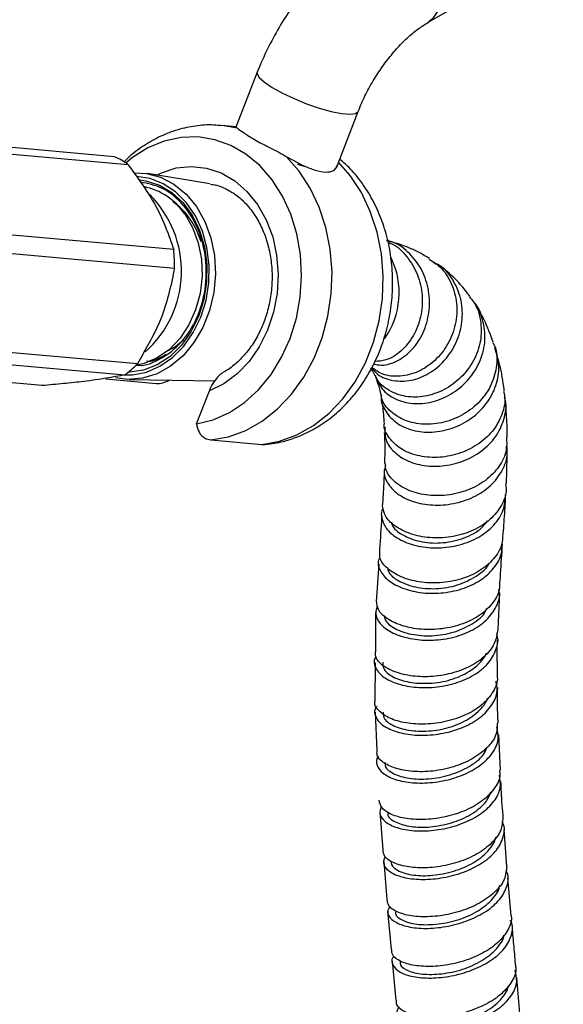
# Model space of a CAD drawing. Units: millimetres. Extents: x 3 to 3996, y 5 to 3995.
# Drawn here: x 3413 to 3473, y 2904 to 3014 of the extents above; entities that cross this region are included whole.
import ezdxf

# ---------------------------------------------------------------- set-up
doc = ezdxf.new("R2010")
doc.units = ezdxf.units.MM

msp = doc.modelspace()

# ---------------------------------------------------------------- linework, layer by layer
at = {"color": 7, "linetype": 'Continuous', "lineweight": 25}
for p, q in [((3457.9, 3013.41), (3472.81, 3022.02)), ((3438.89, 3007.83), (3436.53, 3001.75)), ((3447.66, 2997.24), (3450.08, 3003.49)), ((3423.08, 2998.47), (3369.19, 3003.29)), ((3370.66, 3002.44), (3424.55, 2997.62)), ((3436.55, 3001.79), (3434.91, 3001.93)), ((3436.69, 3001.63), (3434.95, 3001.93)), ((3442.09, 2998.51), (3443.41, 2997.78)), ((3443.36, 2997.63), (3444.19, 2997.4)), ((3443.48, 2997.72), (3443.41, 2997.78)), ((3444.19, 2997.4), (3444.03, 2997.45)), ((3447.8, 2997.52), (3447.74, 2997.46)), ((3447.82, 2997.65), (3447.8, 2997.52)), ((3433.63, 2995.47), (3426.72, 2996.6)), ((3429.63, 2988.19), (3375.74, 2993)), ((3375.84, 2990.95), (3429.73, 2986.13)), ((3425.6, 2975.5), (3371.71, 2980.32)), ((3370.35, 2979.1), (3424.23, 2974.28)), ((3415.03, 2973.09), (3361.14, 2977.91)), ((3427.73, 2973.3), (3422.06, 2973.81)), ((3424.68, 2973.78), (3434.18, 2973.62)), ((3432.15, 2968.84), (3433.58, 2972.52)), ((3433.73, 2967.07), (3439.39, 2966.57)), ((3452.35, 2953.34), (3452.08, 2949.11)), ((3465.58, 2946.06), (3465.76, 2950.11)), ((3452.01, 2947.94), (3451.98, 2943.58)), ((3451.97, 2942.36), (3451.93, 2938.1)), ((3451.95, 2936.87), (3452.15, 2932.59)), ((3465.83, 2930.42), (3465.65, 2934.42)), ((3452.47, 2925.86), (3452.8, 2921.62)), ((3466.56, 2919.78), (3466.26, 2923.87)), ((3452.91, 2920.34), (3453.24, 2916.11)), ((3467.04, 2914.31), (3466.67, 2918.5)), ((3453.34, 2914.83), (3453.73, 2910.55)), ((3453.84, 2909.27), (3454.23, 2904.94)), ((3468.04, 2903.03), (3467.65, 2907.45))]:
    msp.add_line(p, q, dxfattribs=at)
at = {"color": 7, "linetype": 'Continuous', "lineweight": 25, "flags": 128}
for points in [[(3451.91, 3023.81), (3452.63, 3024.06), (3453.59, 3024.02), (3454.63, 3023.65), (3455.69, 3022.96), (3456.71, 3022), (3457.6, 3020.82), (3458.33, 3019.51), (3458.84, 3018.13), (3459.11, 3016.79), (3459.11, 3015.56), (3458.84, 3014.53), (3458.33, 3013.75), (3457.91, 3013.42)], [(3438.89, 3007.83), (3438.88, 3007.67), (3439.11, 3007.25), (3439.68, 3006.73), (3440.56, 3006.14), (3441.67, 3005.52), (3442.97, 3004.91), (3444.36, 3004.35), (3445.76, 3003.87), (3447.08, 3003.5), (3448.24, 3003.27), (3449.16, 3003.19), (3449.79, 3003.26), (3450.08, 3003.48), (3450.08, 3003.49)], [(3432.15, 2968.84), (3434, 2969.3), (3435.8, 2970.1), (3437.49, 2971.22), (3439.04, 2972.63), (3440.42, 2974.32), (3441.59, 2976.23), (3442.54, 2978.33), (3443.23, 2980.57), (3443.66, 2982.9), (3443.81, 2985.27), (3443.68, 2987.62), (3443.28, 2989.91), (3442.61, 2992.09), (3441.69, 2994.11), (3440.54, 2995.92), (3439.18, 2997.48), (3437.64, 2998.75), (3435.96, 2999.72), (3434.18, 3000.36), (3432.33, 3000.66), (3430.45, 3000.6), (3428.59, 3000.19), (3426.78, 2999.44), (3425.07, 2998.37), (3424.33, 2997.77)], [(3433.73, 2967.07), (3435.69, 2967.42), (3437.61, 2968.12), (3439.44, 2969.16), (3441.15, 2970.51), (3442.7, 2972.14), (3444.06, 2974.03), (3445.2, 2976.12), (3446.09, 2978.4), (3446.73, 2980.79), (3447.09, 2983.26), (3447.18, 2985.76), (3446.98, 2988.23), (3446.5, 2990.62), (3445.76, 2992.89), (3444.76, 2994.99), (3443.52, 2996.88), (3442.09, 2998.51)], [(3427.73, 2996.43), (3428.27, 2996.69), (3429.92, 2997.22), (3431.6, 2997.39), (3433.27, 2997.21), (3434.89, 2996.68), (3436.39, 2995.81), (3437.75, 2994.62), (3438.93, 2993.16), (3439.88, 2991.46), (3440.6, 2989.57), (3441.04, 2987.54), (3441.21, 2985.44), (3441.09, 2983.31), (3440.7, 2981.22), (3440.04, 2979.23), (3439.12, 2977.39), (3437.99, 2975.76), (3436.66, 2974.38), (3435.17, 2973.29), (3433.58, 2972.52), (3433.58, 2972.52)], [(3439.39, 2966.57), (3441.36, 2966.92), (3443.28, 2967.62), (3445.11, 2968.65), (3446.82, 2970), (3448.37, 2971.63), (3449.73, 2973.52), (3450.87, 2975.62), (3451.76, 2977.89), (3452.4, 2980.28), (3452.76, 2982.75), (3452.85, 2985.25), (3452.65, 2987.72), (3452.17, 2990.12), (3451.42, 2992.39), (3450.43, 2994.49), (3449.19, 2996.37), (3447.9, 2997.86)], [(3425.31, 2996.69), (3426.6, 2996.62), (3428.18, 2996.2), (3429.66, 2995.43), (3431, 2994.33), (3432.15, 2992.94), (3433.07, 2991.3), (3433.74, 2989.47), (3434.14, 2987.5), (3434.25, 2985.46), (3434.07, 2983.41), (3433.6, 2981.42), (3432.86, 2979.55), (3431.87, 2977.86), (3430.67, 2976.41), (3429.29, 2975.25), (3427.78, 2974.41), (3426.19, 2973.91), (3424.56, 2973.78), (3423.17, 2973.96)], [(3433.22, 2982.54), (3433.53, 2984.49), (3433.57, 2986.46), (3433.32, 2988.39), (3432.81, 2990.23), (3432.04, 2991.9), (3431.04, 2993.36), (3429.84, 2994.56), (3428.48, 2995.46), (3427.01, 2996.04), (3425.52, 2996.26)], [(3425.89, 2995.91), (3426.55, 2995.81), (3428.05, 2995.33), (3429.43, 2994.5), (3430.67, 2993.35), (3431.7, 2991.93), (3432.5, 2990.28), (3433.04, 2988.46), (3433.31, 2986.54), (3433.28, 2984.57), (3432.97, 2982.62)], [(3430.85, 2992.12), (3431.72, 2990.62), (3432.34, 2988.93), (3432.7, 2987.1), (3432.77, 2985.21), (3432.56, 2983.32), (3432.06, 2981.5), (3431.31, 2979.82), (3430.33, 2978.34), (3429.15, 2977.1), (3427.81, 2976.16), (3426.37, 2975.55), (3425.39, 2975.33)], [(3432.97, 2982.62), (3432.39, 2980.76), (3431.54, 2979.06), (3430.48, 2977.57), (3429.22, 2976.33), (3427.81, 2975.41), (3426.3, 2974.82), (3424.74, 2974.58), (3424.61, 2974.58)], [(3423.84, 2974.29), (3425.06, 2974.28), (3426.61, 2974.58), (3428.11, 2975.23), (3429.5, 2976.2), (3430.75, 2977.46), (3431.8, 2978.97), (3432.63, 2980.68), (3433.22, 2982.54)], [(3430.7, 2978.12), (3429.85, 2977.44), (3428.92, 2976.91)]]:
    msp.add_lwpolyline(points, dxfattribs=at)
at = {"color": 7, "linetype": 'Continuous', "lineweight": 25}
for centre, radius, start, end in [((3419.17, 2990.01), 9.32, 54.7955, 65.2099), ((3424.91, 2988.14), 7.15, 33.7971, 78.6588), ((3418.49, 2985.78), 12, 311.7391, 45.0551), ((3412.91, 2986.36), 16.82, 359.2179, 6.2427), ((3445.81, 2983.39), 8.81, 324.6316, 26.09), ((3417.15, 2983.65), 11.74, 307.1011, 316.0325)]:
    msp.add_arc(centre, radius, start, end, dxfattribs=at)
for points, knots in [([(3451.9, 3023.8), (3451.51, 3023.57), (3450.42, 3022.92), (3448.7, 3021.64), (3446.78, 3019.93), (3444.98, 3018.01), (3443.31, 3015.92), (3441.8, 3013.69), (3440.46, 3011.35), (3439.51, 3009.37), (3439.04, 3008.19), (3438.89, 3007.83)], [0, 0, 0, 0, 0.070503, 0.196472, 0.32219, 0.44751, 0.572313, 0.696734, 0.821033, 0.94552, 1, 1, 1, 1]), ([(3450.08, 3003.49), (3450.2, 3003.78), (3450.54, 3004.63), (3451.24, 3006.06), (3452.22, 3007.7), (3453.31, 3009.23), (3454.47, 3010.61), (3455.66, 3011.79), (3456.84, 3012.75), (3457.55, 3013.19), (3457.9, 3013.41)], [0, 0, 0, 0, 0.068803, 0.203861, 0.339476, 0.47508, 0.609782, 0.742923, 0.873935, 1, 1, 1, 1]), ([(3434.96, 3001.89), (3434.66, 3001.93), (3433.69, 3002.05), (3432.04, 3001.91), (3430.07, 3001.5), (3428.16, 3000.78), (3426.36, 2999.76), (3425, 2998.78), (3424.3, 2998.07), (3424.11, 2997.88)], [0, 0, 0, 0, 0.0770582, 0.2473045, 0.4171545, 0.5875467, 0.7592967, 0.9329507, 1, 1, 1, 1]), ([(3436.61, 3001.73), (3436.58, 3001.72), (3436.53, 3001.71), (3436.64, 3001.65), (3436.69, 3001.63)], [0, 0, 0, 0, 0.549107, 1, 1, 1, 1]), ([(3436.69, 3001.63), (3436.87, 3001.5), (3437.23, 3001.24), (3438.38, 3000.47), (3439.92, 2999.64), (3441.26, 2998.98), (3441.96, 2998.58), (3442.09, 2998.51)], [0, 0, 0, 0, 0.232434, 0.464467, 0.706273, 0.949346, 1, 1, 1, 1]), ([(3439.74, 2966.58), (3440.01, 2966.61), (3440.95, 2966.69), (3442.53, 2967.08), (3444.43, 2967.83), (3446.23, 2968.87), (3447.9, 2970.18), (3449.41, 2971.74), (3450.75, 2973.53), (3451.88, 2975.52), (3452.78, 2977.66), (3453.43, 2979.93), (3453.82, 2982.27), (3453.94, 2984.65), (3453.79, 2987.03), (3453.37, 2989.36), (3452.67, 2991.6), (3451.71, 2993.71), (3450.5, 2995.62), (3449.27, 2997.14), (3448.37, 2997.9), (3448.03, 2998.19)], [0, 0, 0, 0, 0.0214404, 0.0741589, 0.1270148, 0.1803175, 0.2342241, 0.2887848, 0.3439504, 0.3996049, 0.4556141, 0.5118651, 0.568286, 0.624845, 0.681537, 0.7383605, 0.795288, 0.8522439, 0.9090883, 0.9656206, 1, 1, 1, 1]), ([(3424.55, 2997.62), (3425.19, 2996.75), (3426.47, 2994.97), (3428.02, 2992.44), (3428.93, 2990.18), (3429.4, 2988.85), (3429.63, 2988.19)], [0, 0, 0, 0, 0.279413, 0.562961, 0.78016, 1, 1, 1, 1]), ([(3444.03, 2997.45), (3443.97, 2997.48), (3443.84, 2997.54), (3443.66, 2997.63), (3443.54, 2997.69), (3443.48, 2997.72)], [0, 0, 0, 0, 0.372498, 0.686065, 1, 1, 1, 1]), ([(3444.19, 2997.4), (3444.62, 2997.23), (3445.57, 2996.84), (3446.74, 2996.7), (3447.49, 2996.97), (3447.67, 2997.32), (3447.74, 2997.46)], [0, 0, 0, 0, 0.239367, 0.531847, 0.811896, 1, 1, 1, 1]), ([(3425.38, 2975.38), (3425.48, 2975.37), (3426.44, 2975.22), (3428.29, 2976.02), (3430.57, 2977.77), (3432.3, 2980.49), (3433.25, 2983.75), (3433.31, 2987.22), (3432.46, 2990.52), (3430.78, 2993.23), (3428.52, 2995.13), (3426.77, 2995.48), (3425.94, 2995.65)], [0, 0, 0, 0, 0.012812, 0.12128, 0.229877, 0.339648, 0.449712, 0.560783, 0.672317, 0.784687, 0.897692, 1, 1, 1, 1]), ([(3433.72, 2995.42), (3433.89, 2995.4), (3434.53, 2995.32), (3435.58, 2994.87), (3436.82, 2994.07), (3437.93, 2992.98), (3438.88, 2991.65), (3439.63, 2990.13), (3440.17, 2988.45), (3440.49, 2986.67), (3440.57, 2984.82), (3440.41, 2982.97), (3440.01, 2981.17), (3439.39, 2979.47), (3438.57, 2977.92), (3437.59, 2976.56), (3436.45, 2975.46), (3435.6, 2974.78), (3435.13, 2974.58), (3435.08, 2974.56)], [0, 0, 0, 0, 0.025424, 0.093483, 0.160688, 0.226666, 0.291658, 0.356049, 0.42013, 0.484069, 0.547938, 0.611755, 0.675515, 0.739197, 0.802799, 0.866354, 0.929949, 0.993779, 1, 1, 1, 1]), ([(3432.68, 2989.05), (3432.39, 2989.8), (3432.06, 2990.64), (3431.12, 2992.07), (3430.4, 2992.89), (3429.64, 2993.4), (3429.54, 2993.47)], [0, 0, 0, 0, 0.412116, 0.461872, 0.926306, 1, 1, 1, 1]), ([(3457.97, 2987.17), (3457.74, 2987.32), (3456.93, 2987.82), (3455.42, 2988.54), (3454, 2988.97), (3453.24, 2989.2)], [0, 0, 0, 0, 0.1615493, 0.5534876, 1, 1, 1, 1]), ([(3451.81, 2975.49), (3452.09, 2975.43), (3452.96, 2975.25), (3454.5, 2975.78), (3456.14, 2977.02), (3457.38, 2978.91), (3458.02, 2981.19), (3457.99, 2983.62), (3457.25, 2985.92), (3455.87, 2987.76), (3454.45, 2988.89), (3453.48, 2989.08), (3453.22, 2989.13)], [0, 0, 0, 0, 0.053667, 0.165828, 0.27863, 0.391936, 0.505473, 0.619197, 0.732834, 0.846272, 0.959332, 1, 1, 1, 1]), ([(3453.39, 2988.96), (3453.53, 2988.92), (3454.35, 2988.64), (3455.55, 2987.41), (3456.75, 2985.44), (3457.27, 2983.08), (3457.09, 2980.7), (3456.26, 2978.53), (3454.89, 2976.86), (3453.36, 2975.86), (3452.34, 2975.79), (3451.93, 2975.76)], [0, 0, 0, 0, 0.025199, 0.152782, 0.280336, 0.407839, 0.535122, 0.662146, 0.788847, 0.915235, 1, 1, 1, 1]), ([(3457.93, 2987.11), (3458.34, 2986.85), (3459.39, 2986.21), (3460.49, 2984.47), (3461.1, 2982.24), (3460.95, 2979.86), (3460.09, 2977.63), (3458.64, 2975.79), (3456.76, 2974.54), (3454.73, 2974.03), (3452.88, 2974.19), (3451.97, 2974.81), (3451.58, 2975.08)], [0, 0, 0, 0, 0.070321, 0.176809, 0.283271, 0.389596, 0.495714, 0.601636, 0.707299, 0.812862, 0.918331, 1, 1, 1, 1]), ([(3429.73, 2986.13), (3429.54, 2985.25), (3429.17, 2983.48), (3428.44, 2980.94), (3427.36, 2978.61), (3426.39, 2976.88), (3425.8, 2975.84), (3425.6, 2975.5)], [0, 0, 0, 0, 0.248901, 0.499913, 0.697904, 0.899929, 1, 1, 1, 1]), ([(3451.51, 2975.11), (3451.73, 2974.84), (3452.35, 2974.1), (3453.94, 2973.56), (3455.94, 2973.56), (3457.97, 2974.35), (3459.74, 2975.82), (3461.04, 2977.83), (3461.69, 2980.16), (3461.6, 2982.55), (3460.75, 2984.69), (3459.63, 2986.17), (3458.7, 2986.62), (3458.45, 2986.74)], [0, 0, 0, 0, 0.056232, 0.15534, 0.254928, 0.355053, 0.455718, 0.55672, 0.657887, 0.759127, 0.860215, 0.961074, 1, 1, 1, 1]), ([(3462.45, 2982.97), (3462.11, 2983.43), (3461.57, 2984.16), (3460.7, 2985.05), (3459.99, 2985.7), (3459.4, 2986.19), (3459.05, 2986.45), (3458.93, 2986.53)], [0, 0, 0, 0, 0.346802, 0.552728, 0.743073, 0.917525, 1, 1, 1, 1]), ([(3462.4, 2982.93), (3462.56, 2982.75), (3463.23, 2982.04), (3463.72, 2980.32), (3463.75, 2978.06), (3462.97, 2975.83), (3461.54, 2973.93), (3459.63, 2972.54), (3457.47, 2971.8), (3455.3, 2971.78), (3453.47, 2972.48), (3452.31, 2973.36), (3452.06, 2974.06), (3452.01, 2974.2)], [0, 0, 0, 0, 0.03425, 0.139219, 0.244122, 0.348862, 0.453464, 0.557856, 0.662125, 0.766326, 0.870458, 0.974574, 1, 1, 1, 1]), ([(3451.98, 2974.07), (3452.24, 2973.55), (3452.76, 2972.48), (3454.36, 2971.43), (3456.35, 2970.98), (3458.55, 2971.25), (3460.67, 2972.22), (3462.47, 2973.81), (3463.71, 2975.85), (3464.26, 2978.16), (3463.95, 2980.38), (3463.42, 2981.86), (3462.88, 2982.36), (3462.87, 2982.37)], [0, 0, 0, 0, 0.097164, 0.196106, 0.295382, 0.395078, 0.495229, 0.595818, 0.696636, 0.797601, 0.898552, 0.999339, 1, 1, 1, 1]), ([(3465.05, 2977.89), (3464.74, 2978.74), (3464.21, 2980.2), (3463.4, 2981.5), (3463.07, 2982.04)], [0, 0, 0, 0, 0.585995, 1, 1, 1, 1]), ([(3452.65, 2971.99), (3452.64, 2971.93), (3452.53, 2971.32), (3453.06, 2970.19), (3454.24, 2968.88), (3456.07, 2968.05), (3458.25, 2967.83), (3460.54, 2968.28), (3462.67, 2969.38), (3464.38, 2971.03), (3465.45, 2973.06), (3465.82, 2975.25), (3465.41, 2976.61), (3465.21, 2977.28)], [0, 0, 0, 0, 0.0105526, 0.1087968, 0.2071607, 0.3057398, 0.4046052, 0.5038039, 0.6033663, 0.7032335, 0.8032702, 0.9034179, 1, 1, 1, 1]), ([(3465, 2977.87), (3465.06, 2977.74), (3465.47, 2976.99), (3465.49, 2975.34), (3464.96, 2973.21), (3463.65, 2971.29), (3461.79, 2969.81), (3459.59, 2968.93), (3457.32, 2968.7), (3455.22, 2969.14), (3453.62, 2970.16), (3452.71, 2971.26), (3452.64, 2971.99), (3452.63, 2972.18)], [0, 0, 0, 0, 0.020591, 0.125983, 0.231265, 0.336434, 0.441469, 0.546373, 0.65122, 0.755999, 0.860746, 0.965492, 1, 1, 1, 1]), ([(3426.6, 2975.8), (3426.75, 2975.8), (3427.5, 2975.8), (3428.2, 2976.22), (3428.77, 2976.56)], [0, 0, 0, 0, 0.195156, 1, 1, 1, 1]), ([(3466.26, 2972.46), (3466.25, 2972.52), (3466.16, 2973.5), (3465.89, 2974.99), (3465.5, 2976.34), (3465.36, 2976.8)], [0, 0, 0, 0, 0.0445, 0.675937, 1, 1, 1, 1]), ([(3451.44, 2975.04), (3451.46, 2975), (3451.54, 2974.9), (3451.67, 2974.7), (3451.81, 2974.47), (3451.89, 2974.25), (3451.92, 2974.16)], [0, 0, 0, 0, 0.175019, 0.471858, 0.781873, 1, 1, 1, 1]), ([(3424.23, 2974.28), (3423.57, 2974.16), (3422.22, 2973.91), (3419.95, 2973.57), (3417.41, 2973.31), (3415.83, 2973.17), (3415.03, 2973.09)], [0, 0, 0, 0, 0.279413, 0.562961, 0.78016, 1, 1, 1, 1]), ([(3435.09, 2974.54), (3434.98, 2974.47), (3434.68, 2974.27), (3434.18, 2973.69), (3433.8, 2973.06), (3433.62, 2972.64), (3433.58, 2972.52)], [0, 0, 0, 0, 0.185049, 0.476015, 0.857235, 1, 1, 1, 1]), ([(3429.16, 2973.7), (3428.9, 2973.56), (3428.39, 2973.29), (3427.95, 2973.3), (3427.73, 2973.3)], [0, 0, 0, 0, 0.512877, 1, 1, 1, 1]), ([(3452.1, 2973.72), (3452.14, 2973.61), (3452.3, 2973.21), (3452.45, 2972.69), (3452.54, 2972.17), (3452.54, 2972.16)], [0, 0, 0, 0, 0.265155, 0.994649, 1, 1, 1, 1]), ([(3466.19, 2972.45), (3466.23, 2972.27), (3466.46, 2971.44), (3466.08, 2969.85), (3465.04, 2967.96), (3463.3, 2966.43), (3461.15, 2965.43), (3458.82, 2965.03), (3456.59, 2965.25), (3454.69, 2966.04), (3453.45, 2967.27), (3452.88, 2968.28), (3452.96, 2968.81), (3452.96, 2968.83)], [0, 0, 0, 0, 0.0281451, 0.1359818, 0.2437211, 0.3513777, 0.4589146, 0.5663897, 0.6738167, 0.7812038, 0.8885864, 0.9959869, 1, 1, 1, 1]), ([(3453.06, 2968.49), (3453.04, 2968.08), (3452.98, 2967.16), (3453.83, 2965.83), (3455.33, 2964.74), (3457.36, 2964.14), (3459.66, 2964.12), (3461.97, 2964.72), (3464.01, 2965.92), (3465.57, 2967.6), (3466.36, 2969.57), (3466.58, 2971.06), (3466.31, 2971.76), (3466.29, 2971.81)], [0, 0, 0, 0, 0.0809392, 0.1814324, 0.2820399, 0.3828307, 0.483851, 0.5851386, 0.6867049, 0.7884756, 0.8903888, 0.9923654, 1, 1, 1, 1]), ([(3452.66, 2971.43), (3452.7, 2971.24), (3452.83, 2970.51), (3452.89, 2969.55), (3452.94, 2968.83)], [0, 0, 0, 0, 0.254498, 1, 1, 1, 1]), ([(3466.58, 2967.4), (3466.58, 2967.55), (3466.59, 2968.5), (3466.54, 2969.78), (3466.41, 2971), (3466.36, 2971.39)], [0, 0, 0, 0, 0.107247, 0.714636, 1, 1, 1, 1]), ([(3432.15, 2968.84), (3432.23, 2968.53), (3432.41, 2967.83), (3432.99, 2967.22), (3433.52, 2967.11), (3433.73, 2967.07)], [0, 0, 0, 0, 0.331269, 0.747614, 1, 1, 1, 1]), ([(3452.97, 2967.84), (3453, 2967.12), (3453.05, 2965.98), (3453, 2964.87), (3452.98, 2964.46)], [0, 0, 0, 0, 0.636328, 1, 1, 1, 1]), ([(3466.51, 2967.4), (3466.54, 2966.92), (3466.6, 2965.78), (3465.76, 2964.07), (3464.26, 2962.5), (3462.21, 2961.4), (3459.89, 2960.85), (3457.56, 2960.88), (3455.48, 2961.46), (3453.94, 2962.49), (3453.1, 2963.57), (3453.1, 2964.25), (3453.1, 2964.46)], [0, 0, 0, 0, 0.08006, 0.188952, 0.297782, 0.406533, 0.515215, 0.623858, 0.732469, 0.841073, 0.949697, 1, 1, 1, 1]), ([(3439.39, 2966.57), (3439.5, 2966.55), (3439.61, 2966.53), (3439.74, 2966.57), (3439.74, 2966.57)], [0, 0, 0, 0, 0.959243, 1, 1, 1, 1]), ([(3453.12, 2964.21), (3453.05, 2964.03), (3452.82, 2963.41), (3453.24, 2962.28), (3454.34, 2961.05), (3456.11, 2960.16), (3458.3, 2959.76), (3460.66, 2959.92), (3462.92, 2960.66), (3464.83, 2961.93), (3466.11, 2963.62), (3466.69, 2965.19), (3466.54, 2966.11), (3466.5, 2966.37)], [0, 0, 0, 0, 0.040522, 0.142045, 0.243584, 0.345215, 0.446981, 0.548921, 0.651069, 0.753422, 0.855928, 0.958546, 1, 1, 1, 1]), ([(3466.49, 2962.16), (3466.49, 2962.24), (3466.55, 2963.3), (3466.59, 2964.8), (3466.58, 2966.03), (3466.58, 2966.38)], [0, 0, 0, 0, 0.053118, 0.732766, 1, 1, 1, 1]), ([(3452.95, 2963.45), (3452.94, 2963.06), (3452.91, 2961.89), (3452.81, 2960.59), (3452.75, 2959.72)], [0, 0, 0, 0, 0.336058, 1, 1, 1, 1]), ([(3466.41, 2962.16), (3466.44, 2961.98), (3466.58, 2961.19), (3466.03, 2959.78), (3464.79, 2958.18), (3462.89, 2956.98), (3460.64, 2956.28), (3458.27, 2956.13), (3456.05, 2956.51), (3454.26, 2957.34), (3453.04, 2958.47), (3452.87, 2959.32), (3452.78, 2959.73)], [0, 0, 0, 0, 0.029815, 0.13828, 0.246694, 0.35506, 0.463367, 0.571649, 0.679912, 0.788161, 0.896423, 1, 1, 1, 1]), ([(3452.85, 2959.51), (3452.85, 2959.51), (3452.56, 2959.13), (3452.67, 2958.21), (3453.29, 2956.97), (3454.72, 2955.91), (3456.68, 2955.22), (3458.98, 2955.01), (3461.34, 2955.35), (3463.51, 2956.22), (3465.2, 2957.58), (3466.29, 2959.23), (3466.37, 2960.44), (3466.41, 2961.02)], [0, 0, 0, 0, 0.001575, 0.102005, 0.202378, 0.302754, 0.403192, 0.503721, 0.604377, 0.705188, 0.806137, 0.907207, 1, 1, 1, 1]), ([(3466.16, 2956.68), (3466.22, 2957.54), (3466.33, 2959), (3466.4, 2960.42), (3466.43, 2961.01)], [0, 0, 0, 0, 0.581271, 1, 1, 1, 1]), ([(3452.68, 2958.63), (3452.67, 2958.43), (3452.59, 2957.13), (3452.5, 2955.7), (3452.42, 2954.5)], [0, 0, 0, 0, 0.158712, 1, 1, 1, 1]), ([(3453.74, 2957.98), (3453.76, 2957.86), (3453.87, 2957.33), (3454.94, 2956.47), (3456.83, 2955.74), (3459.19, 2955.54), (3461.57, 2956.03), (3463.46, 2956.91), (3464.15, 2957.76), (3464.41, 2958.08)], [0, 0, 0, 0, 0.04796, 0.218366, 0.388857, 0.559539, 0.730291, 0.901397, 1, 1, 1, 1]), ([(3466.1, 2956.69), (3466.08, 2956.22), (3466.02, 2955.14), (3465, 2953.63), (3463.34, 2952.33), (3461.19, 2951.48), (3458.83, 2951.13), (3456.52, 2951.31), (3454.52, 2951.94), (3453.11, 2952.91), (3452.41, 2953.83), (3452.47, 2954.36), (3452.49, 2954.49)], [0, 0, 0, 0, 0.086244, 0.195886, 0.305507, 0.415098, 0.524673, 0.634243, 0.743796, 0.853345, 0.962913, 1, 1, 1, 1]), ([(3452.5, 2954.04), (3452.44, 2953.94), (3452.16, 2953.47), (3452.46, 2952.52), (3453.4, 2951.4), (3455.07, 2950.53), (3457.19, 2950.04), (3459.54, 2950.04), (3461.86, 2950.56), (3463.88, 2951.57), (3465.32, 2952.99), (3466.06, 2954.38), (3466.01, 2955.25), (3465.99, 2955.52)], [0, 0, 0, 0, 0.029966, 0.13262, 0.235197, 0.337749, 0.440319, 0.542944, 0.645674, 0.748526, 0.851493, 0.954574, 1, 1, 1, 1]), ([(3465.82, 2951.31), (3465.83, 2951.62), (3465.89, 2953.05), (3466, 2954.43), (3466.08, 2955.52)], [0, 0, 0, 0, 0.21506, 1, 1, 1, 1]), ([(3453.33, 2952.85), (3453.35, 2952.73), (3453.44, 2952.22), (3454.49, 2951.39), (3456.36, 2950.69), (3458.7, 2950.48), (3461.13, 2950.89), (3463.17, 2951.91), (3464.39, 2952.85), (3464.61, 2953.45), (3464.61, 2953.45)], [0, 0, 0, 0, 0.050602, 0.208418, 0.36619, 0.524131, 0.682009, 0.840207, 0.998352, 1, 1, 1, 1]), ([(3465.71, 2951.31), (3465.73, 2951.1), (3465.8, 2950.31), (3465.1, 2949.01), (3463.7, 2947.61), (3461.71, 2946.6), (3459.41, 2946.06), (3457.05, 2946), (3454.9, 2946.41), (3453.24, 2947.2), (3452.22, 2948.16), (3452.16, 2948.82), (3452.13, 2949.11)], [0, 0, 0, 0, 0.040103, 0.149613, 0.259102, 0.368571, 0.478016, 0.58746, 0.69691, 0.806367, 0.915862, 1, 1, 1, 1]), ([(3452.23, 2948.66), (3452.12, 2948.38), (3451.87, 2947.73), (3452.42, 2946.67), (3453.67, 2945.71), (3455.53, 2945.04), (3457.77, 2944.78), (3460.14, 2945), (3462.35, 2945.71), (3464.19, 2946.86), (3465.35, 2948.36), (3465.84, 2949.63), (3465.68, 2950.35), (3465.65, 2950.49)], [0, 0, 0, 0, 0.079247, 0.178941, 0.278537, 0.378075, 0.477575, 0.577082, 0.676648, 0.776295, 0.87605, 0.975934, 1, 1, 1, 1]), ([(3452.97, 2947.61), (3452.99, 2947.45), (3453.05, 2946.92), (3454.08, 2946.11), (3455.92, 2945.45), (3458.24, 2945.27), (3460.67, 2945.65), (3462.74, 2946.62), (3464.04, 2947.6), (3464.28, 2948.27), (3464.31, 2948.37)], [0, 0, 0, 0, 0.065817, 0.217356, 0.36872, 0.520231, 0.671595, 0.823225, 0.974824, 1, 1, 1, 1]), ([(3452.07, 2943.03), (3452.03, 2942.99), (3451.74, 2942.62), (3451.92, 2941.82), (3452.68, 2940.82), (3454.21, 2940.03), (3456.24, 2939.59), (3458.55, 2939.58), (3460.88, 2940.04), (3462.96, 2940.94), (3464.57, 2942.24), (3465.42, 2943.79), (3465.68, 2944.98), (3465.44, 2945.57), (3465.43, 2945.61)], [0, 0, 0, 0, 0.013884, 0.111811, 0.20964, 0.307406, 0.405134, 0.502828, 0.600531, 0.698289, 0.796111, 0.894007, 0.992015, 1, 1, 1, 1]), ([(3465.54, 2946.07), (3465.46, 2945.53), (3465.3, 2944.44), (3464.1, 2942.97), (3462.33, 2941.8), (3460.13, 2941.04), (3458.16, 2940.79), (3456.28, 2940.83), (3454.52, 2941.14), (3452.93, 2941.88), (3452.01, 2942.75), (3451.99, 2943.34), (3451.99, 2943.58)], [0, 0, 0, 0, 0.105844, 0.215511, 0.325145, 0.434765, 0.544402, 0.598636, 0.708278, 0.817937, 0.92764, 1, 1, 1, 1]), ([(3465.53, 2940.85), (3465.5, 2942.1), (3465.46, 2943.46), (3465.52, 2944.77), (3465.53, 2944.87)], [0, 0, 0, 0, 0.922352, 1, 1, 1, 1]), ([(3452.79, 2942.44), (3452.79, 2942.19), (3452.81, 2941.6), (3453.67, 2940.9), (3454.74, 2940.44), (3456.05, 2940.12), (3457.96, 2940.01), (3460.37, 2940.39), (3462.49, 2941.36), (3463.79, 2942.46), (3464.2, 2943.21), (3464.32, 2943.43)], [0, 0, 0, 0, 0.100446, 0.240914, 0.311456, 0.381913, 0.522436, 0.662747, 0.803104, 0.943783, 1, 1, 1, 1]), ([(3452.15, 2937.53), (3452.12, 2937.49), (3451.8, 2937.15), (3451.93, 2936.4), (3452.62, 2935.45), (3454.09, 2934.71), (3455.74, 2934.37), (3457.57, 2934.29), (3459.52, 2934.48), (3461.77, 2935.16), (3463.67, 2936.24), (3464.98, 2937.65), (3465.59, 2939.05), (3465.41, 2939.94), (3465.34, 2940.28)], [0, 0, 0, 0, 0.010539, 0.108265, 0.205908, 0.303504, 0.401052, 0.449283, 0.546796, 0.644344, 0.741933, 0.839579, 0.93732, 1, 1, 1, 1]), ([(3465.46, 2940.84), (3465.47, 2940.81), (3465.59, 2940.25), (3465.09, 2939.13), (3463.94, 2937.69), (3462.1, 2936.55), (3459.89, 2935.8), (3457.54, 2935.49), (3455.33, 2935.63), (3453.48, 2936.16), (3452.32, 2936.99), (3451.81, 2937.7), (3451.94, 2938.07), (3451.95, 2938.1)], [0, 0, 0, 0, 0.006175, 0.115393, 0.224605, 0.333801, 0.442976, 0.55216, 0.661366, 0.770576, 0.879802, 0.98907, 1, 1, 1, 1]), ([(3465.59, 2935.67), (3465.58, 2935.9), (3465.51, 2937.25), (3465.52, 2938.55), (3465.54, 2939.63)], [0, 0, 0, 0, 0.165261, 1, 1, 1, 1]), ([(3452.86, 2936.87), (3452.85, 2936.67), (3452.83, 2936.3), (3453.29, 2935.81), (3454.08, 2935.28), (3455.6, 2934.82), (3457.48, 2934.73), (3459.05, 2934.92), (3460.6, 2935.29), (3462.4, 2936.08), (3463.72, 2937.22), (3464.3, 2938.05), (3464.4, 2938.39), (3464.42, 2938.45)], [0, 0, 0, 0, 0.08371, 0.153192, 0.222707, 0.360992, 0.499424, 0.568852, 0.638332, 0.776748, 0.915201, 0.984779, 1, 1, 1, 1]), ([(3465.49, 2935.67), (3465.49, 2935.31), (3465.49, 2934.42), (3464.6, 2933.07), (3463.03, 2931.79), (3460.95, 2930.85), (3458.64, 2930.32), (3456.34, 2930.23), (3454.33, 2930.55), (3452.87, 2931.21), (3452.11, 2931.95), (3452.16, 2932.43), (3452.18, 2932.59)], [0, 0, 0, 0, 0.075203, 0.18411, 0.293015, 0.401911, 0.510793, 0.619688, 0.728608, 0.837535, 0.946478, 1, 1, 1, 1]), ([(3452.31, 2931.98), (3452.31, 2931.98), (3452.01, 2931.68), (3452.12, 2930.98), (3452.72, 2930.08), (3454.13, 2929.37), (3455.74, 2929.06), (3457.55, 2929), (3459.49, 2929.2), (3461.75, 2929.87), (3463.68, 2930.94), (3465.04, 2932.31), (3465.73, 2933.81), (3465.54, 2934.8), (3465.46, 2935.27)], [0, 0, 0, 0, 0.000638, 0.096944, 0.193192, 0.289398, 0.385556, 0.433105, 0.52924, 0.625398, 0.721578, 0.817811, 0.914126, 1, 1, 1, 1]), ([(3453.07, 2931.32), (3453.05, 2931.17), (3453.01, 2930.85), (3453.42, 2930.41), (3454.2, 2929.92), (3455.66, 2929.49), (3457.52, 2929.42), (3459.08, 2929.63), (3460.64, 2930.01), (3462.42, 2930.8), (3463.91, 2931.9), (3464.24, 2932.71), (3464.35, 2932.98)], [0, 0, 0, 0, 0.07113, 0.142676, 0.214155, 0.356649, 0.49895, 0.57046, 0.641922, 0.784481, 0.926837, 1, 1, 1, 1]), ([(3465.72, 2930.42), (3465.75, 2930.27), (3465.87, 2929.63), (3465.28, 2928.45), (3464.01, 2927.07), (3462.11, 2925.97), (3459.87, 2925.24), (3457.54, 2924.92), (3455.39, 2925.02), (3453.68, 2925.5), (3452.57, 2926.25), (3452.46, 2926.84), (3452.41, 2927.13)], [0, 0, 0, 0, 0.030405, 0.139032, 0.247634, 0.35624, 0.464847, 0.573445, 0.682064, 0.790709, 0.89936, 1, 1, 1, 1]), ([(3452.65, 2926.44), (3452.55, 2926.16), (3452.34, 2925.56), (3452.98, 2924.7), (3454.3, 2924.03), (3455.89, 2923.73), (3457.67, 2923.69), (3459.6, 2923.89), (3461.86, 2924.57), (3463.82, 2925.62), (3465.22, 2926.97), (3465.96, 2928.45), (3465.81, 2929.42), (3465.74, 2929.89)], [0, 0, 0, 0, 0.087958, 0.184951, 0.281903, 0.378809, 0.426736, 0.523629, 0.620527, 0.717438, 0.814399, 0.911415, 1, 1, 1, 1]), ([(3466.16, 2925.14), (3466.08, 2926.1), (3465.96, 2927.46), (3465.91, 2928.79), (3465.89, 2929.18)], [0, 0, 0, 0, 0.7072437, 1, 1, 1, 1]), ([(3453.38, 2925.83), (3453.36, 2925.7), (3453.29, 2925.26), (3454.2, 2924.63), (3455.57, 2924.22), (3456.95, 2924.11), (3458.44, 2924.16), (3460.43, 2924.55), (3462.27, 2925.32), (3463.45, 2926.14), (3464.33, 2926.96), (3464.61, 2927.63), (3464.78, 2928.04)], [0, 0, 0, 0, 0.058873, 0.197499, 0.336312, 0.405897, 0.475548, 0.614192, 0.752926, 0.822583, 0.892224, 1, 1, 1, 1]), ([(3466.1, 2925.14), (3466.07, 2924.69), (3466, 2923.74), (3464.96, 2922.35), (3463.31, 2921.11), (3461.19, 2920.19), (3459.26, 2919.76), (3457.38, 2919.58), (3455.61, 2919.66), (3453.96, 2920.12), (3452.92, 2920.82), (3452.86, 2921.38), (3452.83, 2921.63)], [0, 0, 0, 0, 0.0956365, 0.204214, 0.312773, 0.4213435, 0.5299203, 0.5836214, 0.692193, 0.800798, 0.9094151, 1, 1, 1, 1]), ([(3453.07, 2920.87), (3452.97, 2920.63), (3452.74, 2920.09), (3453.32, 2919.3), (3454.57, 2918.64), (3456.13, 2918.36), (3457.88, 2918.32), (3459.8, 2918.53), (3462.08, 2919.2), (3464.06, 2920.24), (3465.53, 2921.57), (3466.23, 2923.05), (3466.37, 2924.17), (3466.06, 2924.69), (3466.03, 2924.74)], [0, 0, 0, 0, 0.0741842, 0.1705498, 0.2668757, 0.3631697, 0.4107958, 0.5070693, 0.6033463, 0.6996384, 0.7959674, 0.8923243, 0.9887132, 1, 1, 1, 1]), ([(3453.7, 2920.33), (3453.71, 2920.22), (3453.76, 2919.82), (3454.51, 2919.22), (3455.85, 2918.83), (3457.22, 2918.73), (3458.71, 2918.8), (3460.68, 2919.19), (3462.91, 2920.1), (3464.52, 2921.43), (3465.24, 2922.47), (3465.32, 2923.01), (3465.32, 2923.03)], [0, 0, 0, 0, 0.049805, 0.18503, 0.320146, 0.388022, 0.455828, 0.591078, 0.726118, 0.861187, 0.996522, 1, 1, 1, 1]), ([(3466.55, 2919.78), (3466.5, 2919.3), (3466.4, 2918.31), (3465.28, 2916.88), (3463.59, 2915.66), (3461.45, 2914.76), (3459.52, 2914.33), (3457.66, 2914.16), (3455.91, 2914.24), (3454.31, 2914.7), (3453.35, 2915.37), (3453.32, 2915.89), (3453.3, 2916.11)], [0, 0, 0, 0, 0.1051367, 0.2135412, 0.3219301, 0.4303214, 0.5387296, 0.5923483, 0.7007534, 0.809173, 0.9176108, 1, 1, 1, 1]), ([(3453.57, 2915.37), (3453.46, 2915.15), (3453.2, 2914.63), (3453.72, 2913.86), (3454.91, 2913.21), (3456.43, 2912.93), (3458.17, 2912.89), (3460.08, 2913.1), (3462.36, 2913.76), (3464.36, 2914.78), (3465.88, 2916.1), (3466.64, 2917.57), (3466.81, 2918.7), (3466.5, 2919.24), (3466.45, 2919.32)], [0, 0, 0, 0, 0.069618, 0.165809, 0.261967, 0.358114, 0.405667, 0.501776, 0.597893, 0.694025, 0.790172, 0.886325, 0.982509, 1, 1, 1, 1]), ([(3454.25, 2914.82), (3454.23, 2914.73), (3454.15, 2914.35), (3454.77, 2913.9), (3455.67, 2913.54), (3456.84, 2913.3), (3458.65, 2913.3), (3460.62, 2913.67), (3462.12, 2914.2), (3463.51, 2914.88), (3464.89, 2915.97), (3465.67, 2917.05), (3465.76, 2917.63), (3465.77, 2917.69)], [0, 0, 0, 0, 0.0421133, 0.1767505, 0.2442458, 0.3117922, 0.4461963, 0.5807453, 0.6482336, 0.7157607, 0.8502822, 0.984774, 1, 1, 1, 1]), ([(3454.07, 2909.84), (3454.02, 2909.79), (3453.7, 2909.45), (3453.86, 2908.78), (3454.61, 2908.02), (3456.11, 2907.51), (3458.1, 2907.34), (3460.38, 2907.57), (3462.68, 2908.21), (3464.71, 2909.22), (3466.27, 2910.52), (3467.09, 2911.98), (3467.3, 2913.14), (3466.99, 2913.71), (3466.93, 2913.82)], [0, 0, 0, 0, 0.0170213, 0.1130421, 0.2090455, 0.3050468, 0.4010505, 0.4970346, 0.5930097, 0.6889906, 0.7849607, 0.8809261, 0.9769108, 1, 1, 1, 1]), ([(3467.02, 2914.31), (3467.02, 2914.29), (3467.17, 2913.79), (3466.73, 2912.73), (3465.68, 2911.32), (3463.91, 2910.11), (3461.76, 2909.22), (3459.83, 2908.81), (3457.98, 2908.65), (3456.26, 2908.74), (3454.71, 2909.21), (3453.81, 2909.86), (3453.81, 2910.36), (3453.81, 2910.56)], [0, 0, 0, 0, 0.004618, 0.113049, 0.221494, 0.329936, 0.438368, 0.546818, 0.600463, 0.70891, 0.81737, 0.925851, 1, 1, 1, 1]), ([(3467.54, 2908.74), (3467.47, 2909.44), (3467.35, 2910.87), (3467.22, 2912.3), (3467.16, 2913.03)], [0, 0, 0, 0, 0.489909, 1, 1, 1, 1]), ([(3454.75, 2909.25), (3454.73, 2909.18), (3454.64, 2908.82), (3455.2, 2908.39), (3456.08, 2908.03), (3457.24, 2907.8), (3459.02, 2907.78), (3461.39, 2908.21), (3463.6, 2909.13), (3465.07, 2910.21), (3465.83, 2911.18), (3466.21, 2911.77), (3466.21, 2912.1), (3466.21, 2912.17)], [0, 0, 0, 0, 0.033484, 0.168787, 0.236728, 0.304613, 0.43998, 0.575164, 0.710308, 0.845706, 0.913597, 0.981535, 1, 1, 1, 1]), ([(3467.5, 2908.73), (3467.51, 2908.67), (3467.66, 2908.13), (3467.18, 2907.03), (3466.06, 2905.62), (3464.26, 2904.43), (3462.08, 2903.57), (3460.15, 2903.18), (3458.31, 2903.04), (3456.61, 2903.16), (3455.11, 2903.65), (3454.29, 2904.3), (3454.32, 2904.77), (3454.33, 2904.95)], [0, 0, 0, 0, 0.013552, 0.121993, 0.230446, 0.338914, 0.447374, 0.555843, 0.609501, 0.717966, 0.826437, 0.934923, 1, 1, 1, 1]), ([(3454.61, 2904.22), (3454.5, 2904.05), (3454.2, 2903.58), (3454.58, 2902.84), (3455.65, 2902.16), (3457.38, 2901.78), (3459.52, 2901.78), (3461.84, 2902.18), (3464.06, 2902.99), (3465.93, 2904.14), (3467.2, 2905.53), (3467.79, 2906.96), (3467.56, 2907.84), (3467.45, 2908.24)], [0, 0, 0, 0, 0.055085, 0.151288, 0.247498, 0.343722, 0.439934, 0.536134, 0.632337, 0.728519, 0.82468, 0.92084, 1, 1, 1, 1]), ([(3455.24, 2903.62), (3455.22, 2903.57), (3455.12, 2903.23), (3455.79, 2902.68), (3457.29, 2902.22), (3459.06, 2902.17), (3460.58, 2902.36), (3462.14, 2902.73), (3463.99, 2903.49), (3465.51, 2904.55), (3466.29, 2905.52), (3466.68, 2906.12), (3466.68, 2906.46), (3466.69, 2906.55)], [0, 0, 0, 0, 0.024057, 0.16012, 0.296197, 0.432482, 0.500809, 0.5692, 0.70534, 0.841514, 0.909876, 0.978195, 1, 1, 1, 1])]:
    msp.add_open_spline(points, degree=3, knots=knots, dxfattribs=at)

doc.saveas('drawing.dxf')
